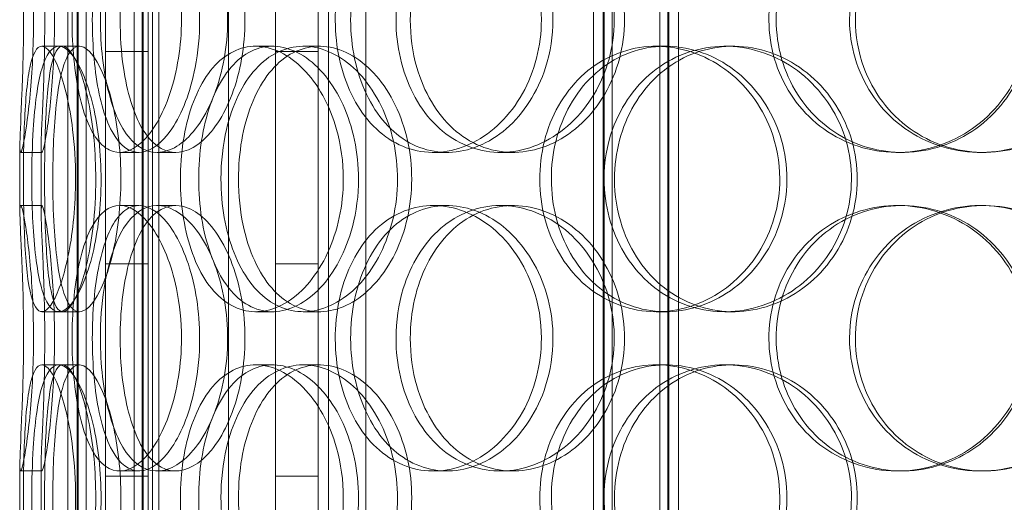
# Model space of a CAD drawing. Units: millimetres. Extents: x 272935 to 293216, y 147739 to 161995.
# Drawn here: x 280897 to 281082, y 157514 to 157605 of the extents above; entities that cross this region are included whole.
import ezdxf

# ---------------------------------------------------------------- set-up
doc = ezdxf.new("R2010")
doc.units = ezdxf.units.MM
doc.linetypes.add('DASHED', pattern=[0])
doc.layers.add('Skrytá (ISO)', color=1, linetype='DASHED', lineweight=18)

msp = doc.modelspace()

# ---------------------------------------------------------------- linework, layer by layer
at = {"layer": 'Skrytá (ISO)', "ltscale": 13.125173}
for p, q in [((280913.08, 156928.87), (280913.08, 157878.87)), ((280921.08, 156928.87), (280921.08, 157878.87)), ((280923.08, 156928.87), (280923.08, 157878.87)), ((280936.21, 157878.87), (280936.21, 156928.87)), ((280945.08, 156928.87), (280945.08, 157878.87)), ((280953.08, 156928.87), (280953.08, 157878.87)), ((280955.08, 157878.87), (280955.08, 156928.87)), ((280962.08, 157878.87), (280962.08, 156928.87))]:
    msp.add_line(p, q, dxfattribs=at)
at = {"layer": 'Skrytá (ISO)', "ltscale": 13.205557}
for p, q in [((280905.94, 157123.87), (280905.94, 157874.87)), ((280907.74, 157123.87), (280907.74, 157874.87)), ((280920.14, 157123.87), (280920.14, 157874.87)), ((280921.94, 157123.87), (280921.94, 157874.87)), ((281004.94, 157123.87), (281004.94, 157874.87)), ((281006.74, 157123.87), (281006.74, 157874.87)), ((281019.14, 157123.87), (281019.14, 157874.87)), ((281020.94, 157123.87), (281020.94, 157874.87))]:
    msp.add_line(p, q, dxfattribs=at)
at = {"layer": 'Skrytá (ISO)', "ltscale": 13.064885}
for p, q in [((280907.94, 157131.87), (280907.94, 157874.87)), ((280909.44, 157131.87), (280909.44, 157874.87)), ((280918.44, 157131.87), (280918.44, 157874.87)), ((280919.94, 157131.87), (280919.94, 157874.87)), ((281006.94, 157131.87), (281006.94, 157874.87)), ((281008.44, 157131.87), (281008.44, 157874.87)), ((281017.44, 157131.87), (281017.44, 157874.87)), ((281018.94, 157131.87), (281018.94, 157874.87))]:
    msp.add_line(p, q, dxfattribs=at)
at = {"layer": 'Skrytá (ISO)', "ltscale": 0.304504}
for p, q in [((280901.06, 157599.87), (280904.99, 157599.87)), ((280941.33, 157599.87), (280944.5, 157599.87)), ((280950.31, 157599.87), (280953.32, 157599.87)), ((281016.77, 157599.87), (281018.54, 157599.87)), ((281029.67, 157599.87), (281031.2, 157599.87)), ((280901.09, 157579.87), (280897.09, 157579.87)), ((280919.36, 157579.87), (280915.71, 157579.87)), ((280926.29, 157579.87), (280922.77, 157579.87)), ((280977.34, 157579.87), (280974.79, 157579.87)), ((280989.78, 157579.87), (280987.46, 157579.87)), ((281063.07, 157579.87), (281062.15, 157579.87)), ((281078.45, 157579.87), (281077.81, 157579.87)), ((280897.09, 157569.87), (280901.09, 157569.87)), ((280915.71, 157569.87), (280919.36, 157569.87)), ((280922.77, 157569.87), (280926.29, 157569.87)), ((280974.79, 157569.87), (280977.34, 157569.87)), ((280987.46, 157569.87), (280989.78, 157569.87)), ((281062.15, 157569.87), (281063.07, 157569.87)), ((281077.81, 157569.87), (281078.45, 157569.87)), ((280904.99, 157549.87), (280901.06, 157549.87)), ((280944.5, 157549.87), (280941.33, 157549.87)), ((280953.32, 157549.87), (280950.31, 157549.87)), ((281018.54, 157549.87), (281016.77, 157549.87)), ((281031.2, 157549.87), (281029.67, 157549.87)), ((280901.06, 157539.87), (280904.99, 157539.87)), ((280941.33, 157539.87), (280944.5, 157539.87)), ((280950.31, 157539.87), (280953.32, 157539.87)), ((281016.77, 157539.87), (281018.54, 157539.87)), ((281029.67, 157539.87), (281031.2, 157539.87)), ((280901.09, 157519.87), (280897.09, 157519.87)), ((280919.36, 157519.87), (280915.71, 157519.87)), ((280926.29, 157519.87), (280922.77, 157519.87)), ((280977.34, 157519.87), (280974.79, 157519.87)), ((280989.78, 157519.87), (280987.46, 157519.87)), ((281063.07, 157519.87), (281062.15, 157519.87)), ((281078.45, 157519.87), (281077.81, 157519.87))]:
    msp.add_line(p, q, dxfattribs=at)
at = {"layer": 'Skrytá (ISO)', "ltscale": 0.248608}
for p, q in [((280904.99, 157599.87), (280908.14, 157599.87)), ((280908.14, 157549.87), (280904.99, 157549.87)), ((280904.99, 157539.87), (280908.14, 157539.87))]:
    msp.add_line(p, q, dxfattribs=at)
at = {"layer": 'Skrytá (ISO)', "ltscale": 0.609108}
for p, q in [((280913.08, 157598.87), (280921.08, 157598.87)), ((280945.08, 157598.87), (280953.08, 157598.87)), ((280913.08, 157558.87), (280921.08, 157558.87)), ((280945.08, 157558.87), (280953.08, 157558.87)), ((280913.08, 157518.87), (280921.08, 157518.87)), ((280945.08, 157518.87), (280953.08, 157518.87))]:
    msp.add_line(p, q, dxfattribs=at)
at = {"layer": 'Skrytá (ISO)', "ltscale": 0.956834}
for p, q in [((280896.94, 157581.15), (280896.94, 157568.58)), ((280900.94, 157581.15), (280900.94, 157568.58)), ((280896.94, 157521.15), (280896.94, 157508.58)), ((280900.94, 157521.15), (280900.94, 157508.58))]:
    msp.add_line(p, q, dxfattribs=at)
at = {"layer": 'Skrytá (ISO)', "ltscale": 15.126218}
for points in [[(280901.62, 157604.87), (280901.62, 157609.81), (280901.49, 157614.74), (280901.32, 157618.84), (280901.16, 157622.93), (280900.98, 157626.18), (280900.95, 157628.03), (280900.92, 157629.86), (280901.04, 157630.33), (280901.32, 157629.38), (280901.61, 157628.41), (280902.07, 157625.93), (280902.48, 157622.38), (280902.9, 157618.85), (280903.26, 157614.27), (280903.4, 157609.41), (280903.53, 157604.56), (280903.44, 157599.45), (280903.15, 157594.92), (280902.87, 157590.38), (280902.42, 157586.45), (280902, 157583.79), (280901.59, 157581.16), (280901.24, 157579.78), (280901.07, 157579.87), (280900.9, 157579.97), (280900.92, 157581.54), (280901.04, 157584.34), (280901.16, 157587.18), (280901.37, 157591.25), (280901.5, 157595.88), (280901.57, 157598.74), (280901.62, 157601.8), (280901.62, 157604.87)], [(280930.79, 157604.87), (280930.79, 157609.81), (280930.02, 157614.74), (280928.66, 157618.84), (280927.3, 157622.93), (280925.39, 157626.18), (280923.35, 157628.03), (280921.35, 157629.86), (280919.25, 157630.33), (280917.42, 157629.38), (280915.55, 157628.41), (280913.96, 157625.93), (280912.81, 157622.38), (280911.68, 157618.85), (280910.97, 157614.27), (280910.7, 157609.41), (280910.44, 157604.56), (280910.6, 157599.45), (280911.2, 157594.92), (280911.8, 157590.38), (280912.85, 157586.45), (280914.3, 157583.79), (280915.73, 157581.16), (280917.56, 157579.78), (280919.55, 157579.87), (280921.55, 157579.97), (280923.7, 157581.54), (280925.57, 157584.34), (280927.47, 157587.18), (280929.05, 157591.25), (280929.95, 157595.88), (280930.5, 157598.74), (280930.79, 157601.8), (280930.79, 157604.87)], [(280915.82, 157604.87), (280915.82, 157609.81), (280916.36, 157614.74), (280917.42, 157618.84), (280918.48, 157622.93), (280920.07, 157626.18), (280922.04, 157628.03), (280923.99, 157629.86), (280926.31, 157630.33), (280928.65, 157629.38), (280931.05, 157628.41), (280933.45, 157625.93), (280935.34, 157622.38), (280937.22, 157618.85), (280938.58, 157614.27), (280939.09, 157609.41), (280939.6, 157604.56), (280939.26, 157599.45), (280938.16, 157594.92), (280937.05, 157590.38), (280935.18, 157586.45), (280932.99, 157583.79), (280930.82, 157581.16), (280928.36, 157579.78), (280926.07, 157579.87), (280923.77, 157579.97), (280921.64, 157581.54), (280919.99, 157584.34), (280918.31, 157587.18), (280917.1, 157591.25), (280916.43, 157595.88), (280916.02, 157598.74), (280915.82, 157601.8), (280915.82, 157604.87)], [(280997.32, 157604.87), (280997.32, 157609.81), (280996.05, 157614.74), (280993.78, 157618.84), (280991.52, 157622.93), (280988.26, 157626.18), (280984.65, 157628.03), (280981.09, 157629.86), (280977.2, 157630.33), (280973.63, 157629.38), (280969.98, 157628.41), (280966.67, 157625.93), (280964.2, 157622.38), (280961.75, 157618.85), (280960.12, 157614.27), (280959.5, 157609.41), (280958.89, 157604.56), (280959.28, 157599.45), (280960.64, 157594.92), (280962, 157590.38), (280964.33, 157586.45), (280967.35, 157583.79), (280970.33, 157581.16), (280973.96, 157579.78), (280977.7, 157579.87), (280981.46, 157579.97), (280985.29, 157581.54), (280988.53, 157584.34), (280991.81, 157587.18), (280994.45, 157591.25), (280995.93, 157595.88), (280996.84, 157598.74), (280997.32, 157601.8), (280997.32, 157604.87)], [(280970.45, 157604.87), (280970.45, 157609.81), (280971.55, 157614.74), (280973.62, 157618.84), (280975.69, 157622.93), (280978.72, 157626.18), (280982.3, 157628.03), (280985.82, 157629.86), (280989.86, 157630.33), (280993.77, 157629.38), (280997.78, 157628.41), (281001.64, 157625.93), (281004.61, 157622.38), (281007.57, 157618.85), (281009.64, 157614.27), (281010.42, 157609.41), (281011.2, 157604.56), (281010.69, 157599.45), (281009, 157594.92), (281007.29, 157590.38), (281004.4, 157586.45), (281000.88, 157583.79), (280997.4, 157581.16), (280993.33, 157579.78), (280989.39, 157579.87), (280985.43, 157579.97), (280981.61, 157581.54), (280978.52, 157584.34), (280975.39, 157587.18), (280973, 157591.25), (280971.68, 157595.88), (280970.87, 157598.74), (280970.45, 157601.8), (280970.45, 157604.87)], [(281087.47, 157604.87), (281087.47, 157609.81), (281085.99, 157614.74), (281083.27, 157618.84), (281080.56, 157622.93), (281076.64, 157626.18), (281072.18, 157628.03), (281067.8, 157629.86), (281062.93, 157630.33), (281058.36, 157629.38), (281053.68, 157628.41), (281049.34, 157625.93), (281046.05, 157622.38), (281042.79, 157618.85), (281040.57, 157614.27), (281039.73, 157609.41), (281038.9, 157604.56), (281039.44, 157599.45), (281041.27, 157594.92), (281043.11, 157590.38), (281046.25, 157586.45), (281050.21, 157583.79), (281054.12, 157581.16), (281058.82, 157579.78), (281063.53, 157579.87), (281068.27, 157579.97), (281073, 157581.54), (281076.94, 157584.34), (281080.93, 157587.18), (281084.07, 157591.25), (281085.83, 157595.88), (281086.91, 157598.74), (281087.47, 157601.8), (281087.47, 157604.87)], [(281054.26, 157604.87), (281054.26, 157609.81), (281055.69, 157614.74), (281058.34, 157618.84), (281060.99, 157622.93), (281064.84, 157626.18), (281069.28, 157628.03), (281073.65, 157629.86), (281078.57, 157630.33), (281083.25, 157629.38), (281088.05, 157628.41), (281092.56, 157625.93), (281096.01, 157622.38), (281099.44, 157618.85), (281101.8, 157614.27), (281102.69, 157609.41), (281103.58, 157604.56), (281103, 157599.45), (281101.06, 157594.92), (281099.11, 157590.38), (281095.79, 157586.45), (281091.66, 157583.79), (281087.59, 157581.16), (281082.76, 157579.78), (281077.98, 157579.87), (281073.18, 157579.97), (281068.45, 157581.54), (281064.56, 157584.34), (281060.62, 157587.18), (281057.56, 157591.25), (281055.85, 157595.88), (281054.8, 157598.74), (281054.26, 157601.8), (281054.26, 157604.87)], [(280911.23, 157574.87), (280911.23, 157579.81), (280910.76, 157584.74), (280909.97, 157588.84), (280909.18, 157592.93), (280908.08, 157596.18), (280907, 157598.03), (280905.94, 157599.86), (280904.91, 157600.33), (280904.09, 157599.38), (280903.26, 157598.41), (280902.66, 157595.93), (280902.27, 157592.38), (280901.88, 157588.85), (280901.7, 157584.27), (280901.63, 157579.41), (280901.55, 157574.56), (280901.59, 157569.45), (280901.76, 157564.92), (280901.94, 157560.38), (280902.25, 157556.45), (280902.8, 157553.79), (280903.35, 157551.16), (280904.12, 157549.78), (280905.08, 157549.87), (280906.04, 157549.97), (280907.17, 157551.54), (280908.21, 157554.34), (280909.26, 157557.18), (280910.2, 157561.25), (280910.73, 157565.88), (280911.06, 157568.74), (280911.23, 157571.8), (280911.23, 157574.87)], [(280903.14, 157574.87), (280903.14, 157579.81), (280903.34, 157584.74), (280903.79, 157588.84), (280904.24, 157592.93), (280904.95, 157596.18), (280905.93, 157598.03), (280906.89, 157599.86), (280908.12, 157600.33), (280909.45, 157599.38), (280910.81, 157598.41), (280912.26, 157595.93), (280913.43, 157592.38), (280914.6, 157588.85), (280915.47, 157584.27), (280915.8, 157579.41), (280916.13, 157574.56), (280915.91, 157569.45), (280915.2, 157564.92), (280914.5, 157560.38), (280913.32, 157556.45), (280912, 157553.79), (280910.69, 157551.16), (280909.26, 157549.78), (280908.02, 157549.87), (280906.77, 157549.97), (280905.71, 157551.54), (280904.94, 157554.34), (280904.15, 157557.18), (280903.65, 157561.25), (280903.38, 157565.88), (280903.22, 157568.74), (280903.14, 157571.8), (280903.14, 157574.87)], [(280960.71, 157574.87), (280960.71, 157579.81), (280959.66, 157584.74), (280957.79, 157588.84), (280955.92, 157592.93), (280953.25, 157596.18), (280950.34, 157598.03), (280947.47, 157599.86), (280944.38, 157600.33), (280941.59, 157599.38), (280938.73, 157598.41), (280936.21, 157595.93), (280934.34, 157592.38), (280932.48, 157588.85), (280931.27, 157584.27), (280930.82, 157579.41), (280930.36, 157574.56), (280930.65, 157569.45), (280931.66, 157564.92), (280932.67, 157560.38), (280934.43, 157556.45), (280936.73, 157553.79), (280939.01, 157551.16), (280941.83, 157549.78), (280944.79, 157549.87), (280947.76, 157549.97), (280950.85, 157551.54), (280953.49, 157554.34), (280956.15, 157557.18), (280958.34, 157561.25), (280959.56, 157565.88), (280960.31, 157568.74), (280960.71, 157571.8), (280960.71, 157574.87)], [(280938.1, 157574.87), (280938.1, 157579.81), (280938.94, 157584.74), (280940.53, 157588.84), (280942.13, 157592.93), (280944.49, 157596.18), (280947.33, 157598.03), (280950.12, 157599.86), (280953.37, 157600.33), (280956.56, 157599.38), (280959.84, 157598.41), (280963.04, 157595.93), (280965.53, 157592.38), (280968, 157588.85), (280969.75, 157584.27), (280970.42, 157579.41), (280971.07, 157574.56), (280970.64, 157569.45), (280969.21, 157564.92), (280967.77, 157560.38), (280965.34, 157556.45), (280962.41, 157553.79), (280959.53, 157551.16), (280956.19, 157549.78), (280953, 157549.87), (280949.81, 157549.97), (280946.77, 157551.54), (280944.35, 157554.34), (280941.89, 157557.18), (280940.06, 157561.25), (280939.04, 157565.88), (280938.42, 157568.74), (280938.1, 157571.8), (280938.1, 157574.87)], [(281041.37, 157574.87), (281041.37, 157579.81), (281039.96, 157584.74), (281037.39, 157588.84), (281034.83, 157592.93), (281031.14, 157596.18), (281026.99, 157598.03), (281022.91, 157599.86), (281018.4, 157600.33), (281014.21, 157599.38), (281009.92, 157598.41), (281005.99, 157595.93), (281003.03, 157592.38), (281000.08, 157588.85), (280998.1, 157584.27), (280997.35, 157579.41), (280996.61, 157574.56), (280997.09, 157569.45), (280998.73, 157564.92), (281000.38, 157560.38), (281003.2, 157556.45), (281006.79, 157553.79), (281010.33, 157551.16), (281014.62, 157549.78), (281018.97, 157549.87), (281023.34, 157549.97), (281027.75, 157551.54), (281031.44, 157554.34), (281035.17, 157557.18), (281038.15, 157561.25), (281039.81, 157565.88), (281040.84, 157568.74), (281041.37, 157571.8), (281041.37, 157574.87)], [(281008.9, 157574.87), (281008.9, 157579.81), (281010.2, 157584.74), (281012.62, 157588.84), (281015.03, 157592.93), (281018.56, 157596.18), (281022.67, 157598.03), (281026.71, 157599.86), (281031.31, 157600.33), (281035.71, 157599.38), (281040.22, 157598.41), (281044.51, 157595.93), (281047.81, 157592.38), (281051.08, 157588.85), (281053.36, 157584.27), (281054.21, 157579.41), (281055.07, 157574.56), (281054.51, 157569.45), (281052.64, 157564.92), (281050.77, 157560.38), (281047.58, 157556.45), (281043.66, 157553.79), (281039.8, 157551.16), (281035.23, 157549.78), (281030.76, 157549.87), (281026.27, 157549.97), (281021.89, 157551.54), (281018.31, 157554.34), (281014.69, 157557.18), (281011.9, 157561.25), (281010.35, 157565.88), (281009.39, 157568.74), (281008.9, 157571.8), (281008.9, 157574.87)], [(280901.62, 157544.87), (280901.62, 157549.81), (280901.49, 157554.74), (280901.32, 157558.84), (280901.16, 157562.93), (280900.98, 157566.18), (280900.95, 157568.03), (280900.92, 157569.86), (280901.04, 157570.33), (280901.32, 157569.38), (280901.61, 157568.41), (280902.07, 157565.93), (280902.48, 157562.38), (280902.9, 157558.85), (280903.26, 157554.27), (280903.4, 157549.41), (280903.53, 157544.56), (280903.44, 157539.45), (280903.15, 157534.92), (280902.87, 157530.38), (280902.42, 157526.45), (280902, 157523.79), (280901.59, 157521.16), (280901.24, 157519.78), (280901.07, 157519.87), (280900.9, 157519.97), (280900.92, 157521.54), (280901.04, 157524.34), (280901.16, 157527.18), (280901.37, 157531.25), (280901.5, 157535.88), (280901.57, 157538.74), (280901.62, 157541.8), (280901.62, 157544.87)], [(280930.79, 157544.87), (280930.79, 157549.81), (280930.02, 157554.74), (280928.66, 157558.84), (280927.3, 157562.93), (280925.39, 157566.18), (280923.35, 157568.03), (280921.35, 157569.86), (280919.25, 157570.33), (280917.42, 157569.38), (280915.55, 157568.41), (280913.96, 157565.93), (280912.81, 157562.38), (280911.68, 157558.85), (280910.97, 157554.27), (280910.7, 157549.41), (280910.44, 157544.56), (280910.6, 157539.45), (280911.2, 157534.92), (280911.8, 157530.38), (280912.85, 157526.45), (280914.3, 157523.79), (280915.73, 157521.16), (280917.56, 157519.78), (280919.55, 157519.87), (280921.55, 157519.97), (280923.7, 157521.54), (280925.57, 157524.34), (280927.47, 157527.18), (280929.05, 157531.25), (280929.95, 157535.88), (280930.5, 157538.74), (280930.79, 157541.8), (280930.79, 157544.87)], [(280915.82, 157544.87), (280915.82, 157549.81), (280916.36, 157554.74), (280917.42, 157558.84), (280918.48, 157562.93), (280920.07, 157566.18), (280922.04, 157568.03), (280923.99, 157569.86), (280926.31, 157570.33), (280928.65, 157569.38), (280931.05, 157568.41), (280933.45, 157565.93), (280935.34, 157562.38), (280937.22, 157558.85), (280938.58, 157554.27), (280939.09, 157549.41), (280939.6, 157544.56), (280939.26, 157539.45), (280938.16, 157534.92), (280937.05, 157530.38), (280935.18, 157526.45), (280932.99, 157523.79), (280930.82, 157521.16), (280928.36, 157519.78), (280926.07, 157519.87), (280923.77, 157519.97), (280921.64, 157521.54), (280919.99, 157524.34), (280918.31, 157527.18), (280917.1, 157531.25), (280916.43, 157535.88), (280916.02, 157538.74), (280915.82, 157541.8), (280915.82, 157544.87)], [(280997.32, 157544.87), (280997.32, 157549.81), (280996.05, 157554.74), (280993.78, 157558.84), (280991.52, 157562.93), (280988.26, 157566.18), (280984.65, 157568.03), (280981.09, 157569.86), (280977.2, 157570.33), (280973.63, 157569.38), (280969.98, 157568.41), (280966.67, 157565.93), (280964.2, 157562.38), (280961.75, 157558.85), (280960.12, 157554.27), (280959.5, 157549.41), (280958.89, 157544.56), (280959.28, 157539.45), (280960.64, 157534.92), (280962, 157530.38), (280964.33, 157526.45), (280967.35, 157523.79), (280970.33, 157521.16), (280973.96, 157519.78), (280977.7, 157519.87), (280981.46, 157519.97), (280985.29, 157521.54), (280988.53, 157524.34), (280991.81, 157527.18), (280994.45, 157531.25), (280995.93, 157535.88), (280996.84, 157538.74), (280997.32, 157541.8), (280997.32, 157544.87)], [(280970.45, 157544.87), (280970.45, 157549.81), (280971.55, 157554.74), (280973.62, 157558.84), (280975.69, 157562.93), (280978.72, 157566.18), (280982.3, 157568.03), (280985.82, 157569.86), (280989.86, 157570.33), (280993.77, 157569.38), (280997.78, 157568.41), (281001.64, 157565.93), (281004.61, 157562.38), (281007.57, 157558.85), (281009.64, 157554.27), (281010.42, 157549.41), (281011.2, 157544.56), (281010.69, 157539.45), (281009, 157534.92), (281007.29, 157530.38), (281004.4, 157526.45), (281000.88, 157523.79), (280997.4, 157521.16), (280993.33, 157519.78), (280989.39, 157519.87), (280985.43, 157519.97), (280981.61, 157521.54), (280978.52, 157524.34), (280975.39, 157527.18), (280973, 157531.25), (280971.68, 157535.88), (280970.87, 157538.74), (280970.45, 157541.8), (280970.45, 157544.87)], [(281087.47, 157544.87), (281087.47, 157549.81), (281085.99, 157554.74), (281083.27, 157558.84), (281080.56, 157562.93), (281076.64, 157566.18), (281072.18, 157568.03), (281067.8, 157569.86), (281062.93, 157570.33), (281058.36, 157569.38), (281053.68, 157568.41), (281049.34, 157565.93), (281046.05, 157562.38), (281042.79, 157558.85), (281040.57, 157554.27), (281039.73, 157549.41), (281038.9, 157544.56), (281039.44, 157539.45), (281041.27, 157534.92), (281043.11, 157530.38), (281046.25, 157526.45), (281050.21, 157523.79), (281054.12, 157521.16), (281058.82, 157519.78), (281063.53, 157519.87), (281068.27, 157519.97), (281073, 157521.54), (281076.94, 157524.34), (281080.93, 157527.18), (281084.07, 157531.25), (281085.83, 157535.88), (281086.91, 157538.74), (281087.47, 157541.8), (281087.47, 157544.87)], [(281054.26, 157544.87), (281054.26, 157549.81), (281055.69, 157554.74), (281058.34, 157558.84), (281060.99, 157562.93), (281064.84, 157566.18), (281069.28, 157568.03), (281073.65, 157569.86), (281078.57, 157570.33), (281083.25, 157569.38), (281088.05, 157568.41), (281092.56, 157565.93), (281096.01, 157562.38), (281099.44, 157558.85), (281101.8, 157554.27), (281102.69, 157549.41), (281103.58, 157544.56), (281103, 157539.45), (281101.06, 157534.92), (281099.11, 157530.38), (281095.79, 157526.45), (281091.66, 157523.79), (281087.59, 157521.16), (281082.76, 157519.78), (281077.98, 157519.87), (281073.18, 157519.97), (281068.45, 157521.54), (281064.56, 157524.34), (281060.62, 157527.18), (281057.56, 157531.25), (281055.85, 157535.88), (281054.8, 157538.74), (281054.26, 157541.8), (281054.26, 157544.87)], [(280911.23, 157514.87), (280911.23, 157519.81), (280910.76, 157524.74), (280909.97, 157528.84), (280909.18, 157532.93), (280908.08, 157536.18), (280907, 157538.03), (280905.94, 157539.86), (280904.91, 157540.33), (280904.09, 157539.38), (280903.26, 157538.41), (280902.66, 157535.93), (280902.27, 157532.38), (280901.88, 157528.85), (280901.7, 157524.27), (280901.63, 157519.41), (280901.55, 157514.56), (280901.59, 157509.45), (280901.76, 157504.92), (280901.94, 157500.38), (280902.25, 157496.45), (280902.8, 157493.79), (280903.35, 157491.16), (280904.12, 157489.78), (280905.08, 157489.87), (280906.04, 157489.97), (280907.17, 157491.54), (280908.21, 157494.34), (280909.26, 157497.18), (280910.2, 157501.25), (280910.73, 157505.88), (280911.06, 157508.74), (280911.23, 157511.8), (280911.23, 157514.87)], [(280903.14, 157514.87), (280903.14, 157519.81), (280903.34, 157524.74), (280903.79, 157528.84), (280904.24, 157532.93), (280904.95, 157536.18), (280905.93, 157538.03), (280906.89, 157539.86), (280908.12, 157540.33), (280909.45, 157539.38), (280910.81, 157538.41), (280912.26, 157535.93), (280913.43, 157532.38), (280914.6, 157528.85), (280915.47, 157524.27), (280915.8, 157519.41), (280916.13, 157514.56), (280915.91, 157509.45), (280915.2, 157504.92), (280914.5, 157500.38), (280913.32, 157496.45), (280912, 157493.79), (280910.69, 157491.16), (280909.26, 157489.78), (280908.02, 157489.87), (280906.77, 157489.97), (280905.71, 157491.54), (280904.94, 157494.34), (280904.15, 157497.18), (280903.65, 157501.25), (280903.38, 157505.88), (280903.22, 157508.74), (280903.14, 157511.8), (280903.14, 157514.87)], [(280960.71, 157514.87), (280960.71, 157519.81), (280959.66, 157524.74), (280957.79, 157528.84), (280955.92, 157532.93), (280953.25, 157536.18), (280950.34, 157538.03), (280947.47, 157539.86), (280944.38, 157540.33), (280941.59, 157539.38), (280938.73, 157538.41), (280936.21, 157535.93), (280934.34, 157532.38), (280932.48, 157528.85), (280931.27, 157524.27), (280930.82, 157519.41), (280930.36, 157514.56), (280930.65, 157509.45), (280931.66, 157504.92), (280932.67, 157500.38), (280934.43, 157496.45), (280936.73, 157493.79), (280939.01, 157491.16), (280941.83, 157489.78), (280944.79, 157489.87), (280947.76, 157489.97), (280950.85, 157491.54), (280953.49, 157494.34), (280956.15, 157497.18), (280958.34, 157501.25), (280959.56, 157505.88), (280960.31, 157508.74), (280960.71, 157511.8), (280960.71, 157514.87)], [(280938.1, 157514.87), (280938.1, 157519.81), (280938.94, 157524.74), (280940.53, 157528.84), (280942.13, 157532.93), (280944.49, 157536.18), (280947.33, 157538.03), (280950.12, 157539.86), (280953.37, 157540.33), (280956.56, 157539.38), (280959.84, 157538.41), (280963.04, 157535.93), (280965.53, 157532.38), (280968, 157528.85), (280969.75, 157524.27), (280970.42, 157519.41), (280971.07, 157514.56), (280970.64, 157509.45), (280969.21, 157504.92), (280967.77, 157500.38), (280965.34, 157496.45), (280962.41, 157493.79), (280959.53, 157491.16), (280956.19, 157489.78), (280953, 157489.87), (280949.81, 157489.97), (280946.77, 157491.54), (280944.35, 157494.34), (280941.89, 157497.18), (280940.06, 157501.25), (280939.04, 157505.88), (280938.42, 157508.74), (280938.1, 157511.8), (280938.1, 157514.87)], [(281041.37, 157514.87), (281041.37, 157519.81), (281039.96, 157524.74), (281037.39, 157528.84), (281034.83, 157532.93), (281031.14, 157536.18), (281026.99, 157538.03), (281022.91, 157539.86), (281018.4, 157540.33), (281014.21, 157539.38), (281009.92, 157538.41), (281005.99, 157535.93), (281003.03, 157532.38), (281000.08, 157528.85), (280998.1, 157524.27), (280997.35, 157519.41), (280996.61, 157514.56), (280997.09, 157509.45), (280998.73, 157504.92), (281000.38, 157500.38), (281003.2, 157496.45), (281006.79, 157493.79), (281010.33, 157491.16), (281014.62, 157489.78), (281018.97, 157489.87), (281023.34, 157489.97), (281027.75, 157491.54), (281031.44, 157494.34), (281035.17, 157497.18), (281038.15, 157501.25), (281039.81, 157505.88), (281040.84, 157508.74), (281041.37, 157511.8), (281041.37, 157514.87)], [(281008.9, 157514.87), (281008.9, 157519.81), (281010.2, 157524.74), (281012.62, 157528.84), (281015.03, 157532.93), (281018.56, 157536.18), (281022.67, 157538.03), (281026.71, 157539.86), (281031.31, 157540.33), (281035.71, 157539.38), (281040.22, 157538.41), (281044.51, 157535.93), (281047.81, 157532.38), (281051.08, 157528.85), (281053.36, 157524.27), (281054.21, 157519.41), (281055.07, 157514.56), (281054.51, 157509.45), (281052.64, 157504.92), (281050.77, 157500.38), (281047.58, 157496.45), (281043.66, 157493.79), (281039.8, 157491.16), (281035.23, 157489.78), (281030.76, 157489.87), (281026.27, 157489.97), (281021.89, 157491.54), (281018.31, 157494.34), (281014.69, 157497.18), (281011.9, 157501.25), (281010.35, 157505.88), (281009.39, 157508.74), (281008.9, 157511.8), (281008.9, 157514.87)]]:
    msp.add_open_spline(points, degree=3, knots=[-3.141593, -3.141593, -3.141593, -3.141593, -2.548433, -2.548433, -2.548433, -1.956221, -1.956221, -1.956221, -1.373589, -1.373589, -1.373589, -0.776151, -0.776151, -0.776151, -0.182674, -0.182674, -0.182674, 0.409049, 0.409049, 0.409049, 1.003366, 1.003366, 1.003366, 1.589956, 1.589956, 1.589956, 2.178429, 2.178429, 2.178429, 2.77388, 2.77388, 2.77388, 3.141593, 3.141593, 3.141593, 3.141593], dxfattribs=at)
at = {"layer": 'Skrytá (ISO)', "ltscale": 15.269066}
for points in [[(280897.63, 157604.87), (280897.63, 157599.94), (280897.5, 157595.03), (280897.33, 157590.94), (280897.17, 157586.85), (280896.98, 157583.6), (280896.95, 157581.73), (280896.91, 157579.89), (280897.04, 157579.4), (280897.32, 157580.33), (280897.62, 157581.29), (280898.08, 157583.73), (280898.5, 157587.26), (280898.92, 157590.76), (280899.29, 157595.3), (280899.44, 157600.13), (280899.58, 157604.95), (280899.49, 157610.05), (280899.21, 157614.57), (280898.93, 157619.12), (280898.47, 157623.08), (280898.05, 157625.79), (280897.63, 157628.46), (280897.26, 157629.9), (280897.08, 157629.87), (280896.9, 157629.83), (280896.91, 157628.32), (280897.03, 157625.58), (280897.15, 157622.81), (280897.36, 157618.8), (280897.5, 157614.21), (280897.58, 157611.25), (280897.63, 157608.06), (280897.63, 157604.87)], [(280927.36, 157604.87), (280927.36, 157599.94), (280926.57, 157595.03), (280925.2, 157590.94), (280923.83, 157586.85), (280921.88, 157583.6), (280919.81, 157581.73), (280917.78, 157579.89), (280915.64, 157579.4), (280913.77, 157580.33), (280911.86, 157581.29), (280910.24, 157583.73), (280909.07, 157587.26), (280907.91, 157590.76), (280907.18, 157595.3), (280906.9, 157600.13), (280906.62, 157604.95), (280906.77, 157610.05), (280907.36, 157614.57), (280907.96, 157619.12), (280909.01, 157623.08), (280910.47, 157625.79), (280911.91, 157628.46), (280913.76, 157629.9), (280915.78, 157629.87), (280917.8, 157629.83), (280919.99, 157628.32), (280921.91, 157625.58), (280923.85, 157622.81), (280925.48, 157618.8), (280926.43, 157614.21), (280927.04, 157611.25), (280927.36, 157608.06), (280927.36, 157604.87)], [(280912.1, 157604.87), (280912.1, 157599.94), (280912.64, 157595.03), (280913.72, 157590.94), (280914.79, 157586.85), (280916.4, 157583.6), (280918.41, 157581.73), (280920.39, 157579.89), (280922.75, 157579.4), (280925.13, 157580.33), (280927.56, 157581.29), (280930.01, 157583.73), (280931.94, 157587.26), (280933.86, 157590.76), (280935.25, 157595.3), (280935.79, 157600.13), (280936.33, 157604.95), (280936.02, 157610.05), (280934.92, 157614.57), (280933.82, 157619.12), (280931.95, 157623.08), (280929.73, 157625.79), (280927.54, 157628.46), (280925.03, 157629.9), (280922.69, 157629.87), (280920.34, 157629.83), (280918.17, 157628.32), (280916.46, 157625.58), (280914.74, 157622.81), (280913.48, 157618.8), (280912.78, 157614.21), (280912.33, 157611.25), (280912.1, 157608.06), (280912.1, 157604.87)], [(280995.14, 157604.87), (280995.14, 157599.94), (280993.87, 157595.03), (280991.57, 157590.94), (280989.27, 157586.85), (280985.97, 157583.6), (280982.3, 157581.73), (280978.68, 157579.89), (280974.72, 157579.4), (280971.08, 157580.33), (280967.36, 157581.29), (280963.99, 157583.73), (280961.47, 157587.26), (280958.96, 157590.76), (280957.29, 157595.3), (280956.64, 157600.13), (280955.99, 157604.95), (280956.35, 157610.05), (280957.69, 157614.57), (280959.04, 157619.12), (280961.39, 157623.08), (280964.43, 157625.79), (280967.43, 157628.46), (280971.11, 157629.9), (280974.92, 157629.87), (280978.73, 157629.83), (280982.65, 157628.32), (280985.97, 157625.58), (280989.33, 157622.81), (280992.05, 157618.8), (280993.61, 157614.21), (280994.62, 157611.25), (280995.14, 157608.06), (280995.14, 157604.87)], [(280967.77, 157604.87), (280967.77, 157599.94), (280968.88, 157595.03), (280970.97, 157590.94), (280973.07, 157586.85), (280976.14, 157583.6), (280979.78, 157581.73), (280983.35, 157579.89), (280987.46, 157579.4), (280991.45, 157580.33), (280995.53, 157581.29), (280999.45, 157583.73), (281002.5, 157587.26), (281005.51, 157590.76), (281007.64, 157595.3), (281008.47, 157600.13), (281009.29, 157604.95), (281008.82, 157610.05), (281007.13, 157614.57), (281005.44, 157619.12), (281002.54, 157623.08), (280998.99, 157625.79), (280995.47, 157628.46), (280991.34, 157629.9), (280987.32, 157629.87), (280983.29, 157629.83), (280979.38, 157628.32), (280976.2, 157625.58), (280972.99, 157622.81), (280970.52, 157618.8), (280969.13, 157614.21), (280968.23, 157611.25), (280967.77, 157608.06), (280967.77, 157604.87)], [(281087.01, 157604.87), (281087.01, 157599.94), (281085.51, 157595.03), (281082.76, 157590.94), (281080.01, 157586.85), (281076.03, 157583.6), (281071.51, 157581.73), (281067.05, 157579.89), (281062.09, 157579.4), (281057.44, 157580.33), (281052.67, 157581.29), (281048.25, 157583.73), (281044.89, 157587.26), (281041.56, 157590.76), (281039.28, 157595.3), (281038.4, 157600.13), (281037.52, 157604.95), (281038.02, 157610.05), (281039.83, 157614.57), (281041.66, 157619.12), (281044.81, 157623.08), (281048.8, 157625.79), (281052.75, 157628.46), (281057.51, 157629.9), (281062.31, 157629.87), (281067.13, 157629.83), (281071.97, 157628.32), (281076.01, 157625.58), (281080.09, 157622.81), (281083.34, 157618.8), (281085.19, 157614.21), (281086.39, 157611.25), (281087.01, 157608.06), (281087.01, 157604.87)], [(281053.16, 157604.87), (281053.16, 157599.94), (281054.61, 157595.03), (281057.29, 157590.94), (281059.97, 157586.85), (281063.88, 157583.6), (281068.39, 157581.73), (281072.84, 157579.89), (281077.85, 157579.4), (281082.61, 157580.33), (281087.49, 157581.29), (281092.09, 157583.73), (281095.62, 157587.26), (281099.11, 157590.76), (281101.54, 157595.3), (281102.48, 157600.13), (281103.42, 157604.95), (281102.88, 157610.05), (281100.96, 157614.57), (281099.02, 157619.12), (281095.69, 157623.08), (281091.53, 157625.79), (281087.42, 157628.46), (281082.52, 157629.9), (281077.64, 157629.87), (281072.76, 157629.83), (281067.92, 157628.32), (281063.93, 157625.58), (281059.89, 157622.81), (281056.72, 157618.8), (281054.92, 157614.21), (281053.76, 157611.25), (281053.16, 157608.06), (281053.16, 157604.87)], [(280907.43, 157574.87), (280907.43, 157569.94), (280906.95, 157565.03), (280906.15, 157560.94), (280905.34, 157556.85), (280904.24, 157553.6), (280903.14, 157551.73), (280902.06, 157549.89), (280901, 157549.4), (280900.17, 157550.33), (280899.32, 157551.29), (280898.7, 157553.73), (280898.31, 157557.26), (280897.91, 157560.76), (280897.72, 157565.3), (280897.64, 157570.13), (280897.57, 157574.95), (280897.6, 157580.05), (280897.77, 157584.57), (280897.94, 157589.12), (280898.26, 157593.08), (280898.81, 157595.79), (280899.35, 157598.46), (280900.13, 157599.9), (280901.1, 157599.87), (280902.06, 157599.83), (280903.21, 157598.32), (280904.27, 157595.58), (280905.35, 157592.81), (280906.31, 157588.8), (280906.87, 157584.21), (280907.23, 157581.25), (280907.43, 157578.06), (280907.43, 157574.87)], [(280899.18, 157574.87), (280899.18, 157569.94), (280899.39, 157565.03), (280899.84, 157560.94), (280900.29, 157556.85), (280901.01, 157553.6), (280902, 157551.73), (280902.98, 157549.89), (280904.24, 157549.4), (280905.59, 157550.33), (280906.97, 157551.29), (280908.44, 157553.73), (280909.64, 157557.26), (280910.82, 157560.76), (280911.72, 157565.3), (280912.07, 157570.13), (280912.41, 157574.95), (280912.21, 157580.05), (280911.51, 157584.57), (280910.81, 157589.12), (280909.63, 157593.08), (280908.29, 157595.79), (280906.96, 157598.46), (280905.51, 157599.9), (280904.23, 157599.87), (280902.95, 157599.83), (280901.86, 157598.32), (280901.06, 157595.58), (280900.26, 157592.81), (280899.74, 157588.8), (280899.45, 157584.21), (280899.27, 157581.25), (280899.18, 157578.06), (280899.18, 157574.87)], [(280957.84, 157574.87), (280957.84, 157569.94), (280956.78, 157565.03), (280954.89, 157560.94), (280952.99, 157556.85), (280950.29, 157553.6), (280947.32, 157551.73), (280944.41, 157549.89), (280941.26, 157549.4), (280938.42, 157550.33), (280935.51, 157551.29), (280932.93, 157553.73), (280931.02, 157557.26), (280929.13, 157560.76), (280927.89, 157565.3), (280927.4, 157570.13), (280926.92, 157574.95), (280927.19, 157580.05), (280928.19, 157584.57), (280929.19, 157589.12), (280930.95, 157593.08), (280933.27, 157595.79), (280935.57, 157598.46), (280938.43, 157599.9), (280941.43, 157599.87), (280944.45, 157599.83), (280947.6, 157598.32), (280950.3, 157595.58), (280953.03, 157592.81), (280955.28, 157588.8), (280956.57, 157584.21), (280957.41, 157581.25), (280957.84, 157578.06), (280957.84, 157574.87)], [(280934.8, 157574.87), (280934.8, 157569.94), (280935.65, 157565.03), (280937.26, 157560.94), (280938.88, 157556.85), (280941.28, 157553.6), (280944.16, 157551.73), (280946.99, 157549.89), (280950.3, 157549.4), (280953.55, 157550.33), (280956.88, 157551.29), (280960.14, 157553.73), (280962.68, 157557.26), (280965.21, 157560.76), (280967.01, 157565.3), (280967.71, 157570.13), (280968.4, 157574.95), (280968, 157580.05), (280966.58, 157584.57), (280965.15, 157589.12), (280962.71, 157593.08), (280959.76, 157595.79), (280956.84, 157598.46), (280953.45, 157599.9), (280950.2, 157599.87), (280946.94, 157599.83), (280943.83, 157598.32), (280941.34, 157595.58), (280938.82, 157592.81), (280936.92, 157588.8), (280935.85, 157584.21), (280935.16, 157581.25), (280934.8, 157578.06), (280934.8, 157574.87)], [(281040.03, 157574.87), (281040.03, 157569.94), (281038.6, 157565.03), (281036.01, 157560.94), (281033.42, 157556.85), (281029.67, 157553.6), (281025.45, 157551.73), (281021.3, 157549.89), (281016.71, 157549.4), (281012.45, 157550.33), (281008.08, 157551.29), (281004.07, 157553.73), (281001.04, 157557.26), (280998.04, 157560.76), (280996, 157565.3), (280995.21, 157570.13), (280994.42, 157574.95), (280994.87, 157580.05), (280996.49, 157584.57), (280998.13, 157589.12), (281000.96, 157593.08), (281004.58, 157595.79), (281008.15, 157598.46), (281012.5, 157599.9), (281016.93, 157599.87), (281021.37, 157599.83), (281025.87, 157598.32), (281029.66, 157595.58), (281033.48, 157592.81), (281036.56, 157588.8), (281038.31, 157584.21), (281039.44, 157581.25), (281040.03, 157578.06), (281040.03, 157574.87)], [(281006.95, 157574.87), (281006.95, 157569.94), (281008.26, 157565.03), (281010.71, 157560.94), (281013.15, 157556.85), (281016.73, 157553.6), (281020.9, 157551.73), (281025.01, 157549.89), (281029.69, 157549.4), (281034.17, 157550.33), (281038.77, 157551.29), (281043.14, 157553.73), (281046.5, 157557.26), (281049.84, 157560.76), (281052.18, 157565.3), (281053.08, 157570.13), (281053.99, 157574.95), (281053.47, 157580.05), (281051.62, 157584.57), (281049.76, 157589.12), (281046.56, 157593.08), (281042.61, 157595.79), (281038.7, 157598.46), (281034.07, 157599.9), (281029.51, 157599.87), (281024.94, 157599.83), (281020.46, 157598.32), (281016.78, 157595.58), (281013.07, 157592.81), (281010.19, 157588.8), (281008.55, 157584.21), (281007.49, 157581.25), (281006.95, 157578.06), (281006.95, 157574.87)], [(280897.63, 157544.87), (280897.63, 157539.94), (280897.5, 157535.03), (280897.33, 157530.94), (280897.17, 157526.85), (280896.98, 157523.6), (280896.95, 157521.73), (280896.91, 157519.89), (280897.04, 157519.4), (280897.32, 157520.33), (280897.62, 157521.29), (280898.08, 157523.73), (280898.5, 157527.26), (280898.92, 157530.76), (280899.29, 157535.3), (280899.44, 157540.13), (280899.58, 157544.95), (280899.49, 157550.05), (280899.21, 157554.57), (280898.93, 157559.12), (280898.47, 157563.08), (280898.05, 157565.79), (280897.63, 157568.46), (280897.26, 157569.9), (280897.08, 157569.87), (280896.9, 157569.83), (280896.91, 157568.32), (280897.03, 157565.58), (280897.15, 157562.81), (280897.36, 157558.8), (280897.5, 157554.21), (280897.58, 157551.25), (280897.63, 157548.06), (280897.63, 157544.87)], [(280927.36, 157544.87), (280927.36, 157539.94), (280926.57, 157535.03), (280925.2, 157530.94), (280923.83, 157526.85), (280921.88, 157523.6), (280919.81, 157521.73), (280917.78, 157519.89), (280915.64, 157519.4), (280913.77, 157520.33), (280911.86, 157521.29), (280910.24, 157523.73), (280909.07, 157527.26), (280907.91, 157530.76), (280907.18, 157535.3), (280906.9, 157540.13), (280906.62, 157544.95), (280906.77, 157550.05), (280907.36, 157554.57), (280907.96, 157559.12), (280909.01, 157563.08), (280910.47, 157565.79), (280911.91, 157568.46), (280913.76, 157569.9), (280915.78, 157569.87), (280917.8, 157569.83), (280919.99, 157568.32), (280921.91, 157565.58), (280923.85, 157562.81), (280925.48, 157558.8), (280926.43, 157554.21), (280927.04, 157551.25), (280927.36, 157548.06), (280927.36, 157544.87)], [(280912.1, 157544.87), (280912.1, 157539.94), (280912.64, 157535.03), (280913.72, 157530.94), (280914.79, 157526.85), (280916.4, 157523.6), (280918.41, 157521.73), (280920.39, 157519.89), (280922.75, 157519.4), (280925.13, 157520.33), (280927.56, 157521.29), (280930.01, 157523.73), (280931.94, 157527.26), (280933.86, 157530.76), (280935.25, 157535.3), (280935.79, 157540.13), (280936.33, 157544.95), (280936.02, 157550.05), (280934.92, 157554.57), (280933.82, 157559.12), (280931.95, 157563.08), (280929.73, 157565.79), (280927.54, 157568.46), (280925.03, 157569.9), (280922.69, 157569.87), (280920.34, 157569.83), (280918.17, 157568.32), (280916.46, 157565.58), (280914.74, 157562.81), (280913.48, 157558.8), (280912.78, 157554.21), (280912.33, 157551.25), (280912.1, 157548.06), (280912.1, 157544.87)], [(280995.14, 157544.87), (280995.14, 157539.94), (280993.87, 157535.03), (280991.57, 157530.94), (280989.27, 157526.85), (280985.97, 157523.6), (280982.3, 157521.73), (280978.68, 157519.89), (280974.72, 157519.4), (280971.08, 157520.33), (280967.36, 157521.29), (280963.99, 157523.73), (280961.47, 157527.26), (280958.96, 157530.76), (280957.29, 157535.3), (280956.64, 157540.13), (280955.99, 157544.95), (280956.35, 157550.05), (280957.69, 157554.57), (280959.04, 157559.12), (280961.39, 157563.08), (280964.43, 157565.79), (280967.43, 157568.46), (280971.11, 157569.9), (280974.92, 157569.87), (280978.73, 157569.83), (280982.65, 157568.32), (280985.97, 157565.58), (280989.33, 157562.81), (280992.05, 157558.8), (280993.61, 157554.21), (280994.62, 157551.25), (280995.14, 157548.06), (280995.14, 157544.87)], [(280967.77, 157544.87), (280967.77, 157539.94), (280968.88, 157535.03), (280970.97, 157530.94), (280973.07, 157526.85), (280976.14, 157523.6), (280979.78, 157521.73), (280983.35, 157519.89), (280987.46, 157519.4), (280991.45, 157520.33), (280995.53, 157521.29), (280999.45, 157523.73), (281002.5, 157527.26), (281005.51, 157530.76), (281007.64, 157535.3), (281008.47, 157540.13), (281009.29, 157544.95), (281008.82, 157550.05), (281007.13, 157554.57), (281005.44, 157559.12), (281002.54, 157563.08), (280998.99, 157565.79), (280995.47, 157568.46), (280991.34, 157569.9), (280987.32, 157569.87), (280983.29, 157569.83), (280979.38, 157568.32), (280976.2, 157565.58), (280972.99, 157562.81), (280970.52, 157558.8), (280969.13, 157554.21), (280968.23, 157551.25), (280967.77, 157548.06), (280967.77, 157544.87)], [(281087.01, 157544.87), (281087.01, 157539.94), (281085.51, 157535.03), (281082.76, 157530.94), (281080.01, 157526.85), (281076.03, 157523.6), (281071.51, 157521.73), (281067.05, 157519.89), (281062.09, 157519.4), (281057.44, 157520.33), (281052.67, 157521.29), (281048.25, 157523.73), (281044.89, 157527.26), (281041.56, 157530.76), (281039.28, 157535.3), (281038.4, 157540.13), (281037.52, 157544.95), (281038.02, 157550.05), (281039.83, 157554.57), (281041.66, 157559.12), (281044.81, 157563.08), (281048.8, 157565.79), (281052.75, 157568.46), (281057.51, 157569.9), (281062.31, 157569.87), (281067.13, 157569.83), (281071.97, 157568.32), (281076.01, 157565.58), (281080.09, 157562.81), (281083.34, 157558.8), (281085.19, 157554.21), (281086.39, 157551.25), (281087.01, 157548.06), (281087.01, 157544.87)], [(281053.16, 157544.87), (281053.16, 157539.94), (281054.61, 157535.03), (281057.29, 157530.94), (281059.97, 157526.85), (281063.88, 157523.6), (281068.39, 157521.73), (281072.84, 157519.89), (281077.85, 157519.4), (281082.61, 157520.33), (281087.49, 157521.29), (281092.09, 157523.73), (281095.62, 157527.26), (281099.11, 157530.76), (281101.54, 157535.3), (281102.48, 157540.13), (281103.42, 157544.95), (281102.88, 157550.05), (281100.96, 157554.57), (281099.02, 157559.12), (281095.69, 157563.08), (281091.53, 157565.79), (281087.42, 157568.46), (281082.52, 157569.9), (281077.64, 157569.87), (281072.76, 157569.83), (281067.92, 157568.32), (281063.93, 157565.58), (281059.89, 157562.81), (281056.72, 157558.8), (281054.92, 157554.21), (281053.76, 157551.25), (281053.16, 157548.06), (281053.16, 157544.87)], [(280907.43, 157514.87), (280907.43, 157509.94), (280906.95, 157505.03), (280906.15, 157500.94), (280905.34, 157496.85), (280904.24, 157493.6), (280903.14, 157491.73), (280902.06, 157489.89), (280901, 157489.4), (280900.17, 157490.33), (280899.32, 157491.29), (280898.7, 157493.73), (280898.31, 157497.26), (280897.91, 157500.76), (280897.72, 157505.3), (280897.64, 157510.13), (280897.57, 157514.95), (280897.6, 157520.05), (280897.77, 157524.57), (280897.94, 157529.12), (280898.26, 157533.08), (280898.81, 157535.79), (280899.35, 157538.46), (280900.13, 157539.9), (280901.1, 157539.87), (280902.06, 157539.83), (280903.21, 157538.32), (280904.27, 157535.58), (280905.35, 157532.81), (280906.31, 157528.8), (280906.87, 157524.21), (280907.23, 157521.25), (280907.43, 157518.06), (280907.43, 157514.87)], [(280899.18, 157514.87), (280899.18, 157509.94), (280899.39, 157505.03), (280899.84, 157500.94), (280900.29, 157496.85), (280901.01, 157493.6), (280902, 157491.73), (280902.98, 157489.89), (280904.24, 157489.4), (280905.59, 157490.33), (280906.97, 157491.29), (280908.44, 157493.73), (280909.64, 157497.26), (280910.82, 157500.76), (280911.72, 157505.3), (280912.07, 157510.13), (280912.41, 157514.95), (280912.21, 157520.05), (280911.51, 157524.57), (280910.81, 157529.12), (280909.63, 157533.08), (280908.29, 157535.79), (280906.96, 157538.46), (280905.51, 157539.9), (280904.23, 157539.87), (280902.95, 157539.83), (280901.86, 157538.32), (280901.06, 157535.58), (280900.26, 157532.81), (280899.74, 157528.8), (280899.45, 157524.21), (280899.27, 157521.25), (280899.18, 157518.06), (280899.18, 157514.87)], [(280957.84, 157514.87), (280957.84, 157509.94), (280956.78, 157505.03), (280954.89, 157500.94), (280952.99, 157496.85), (280950.29, 157493.6), (280947.32, 157491.73), (280944.41, 157489.89), (280941.26, 157489.4), (280938.42, 157490.33), (280935.51, 157491.29), (280932.93, 157493.73), (280931.02, 157497.26), (280929.13, 157500.76), (280927.89, 157505.3), (280927.4, 157510.13), (280926.92, 157514.95), (280927.19, 157520.05), (280928.19, 157524.57), (280929.19, 157529.12), (280930.95, 157533.08), (280933.27, 157535.79), (280935.57, 157538.46), (280938.43, 157539.9), (280941.43, 157539.87), (280944.45, 157539.83), (280947.6, 157538.32), (280950.3, 157535.58), (280953.03, 157532.81), (280955.28, 157528.8), (280956.57, 157524.21), (280957.41, 157521.25), (280957.84, 157518.06), (280957.84, 157514.87)], [(280934.8, 157514.87), (280934.8, 157509.94), (280935.65, 157505.03), (280937.26, 157500.94), (280938.88, 157496.85), (280941.28, 157493.6), (280944.16, 157491.73), (280946.99, 157489.89), (280950.3, 157489.4), (280953.55, 157490.33), (280956.88, 157491.29), (280960.14, 157493.73), (280962.68, 157497.26), (280965.21, 157500.76), (280967.01, 157505.3), (280967.71, 157510.13), (280968.4, 157514.95), (280968, 157520.05), (280966.58, 157524.57), (280965.15, 157529.12), (280962.71, 157533.08), (280959.76, 157535.79), (280956.84, 157538.46), (280953.45, 157539.9), (280950.2, 157539.87), (280946.94, 157539.83), (280943.83, 157538.32), (280941.34, 157535.58), (280938.82, 157532.81), (280936.92, 157528.8), (280935.85, 157524.21), (280935.16, 157521.25), (280934.8, 157518.06), (280934.8, 157514.87)], [(281040.03, 157514.87), (281040.03, 157509.94), (281038.6, 157505.03), (281036.01, 157500.94), (281033.42, 157496.85), (281029.67, 157493.6), (281025.45, 157491.73), (281021.3, 157489.89), (281016.71, 157489.4), (281012.45, 157490.33), (281008.08, 157491.29), (281004.07, 157493.73), (281001.04, 157497.26), (280998.04, 157500.76), (280996, 157505.3), (280995.21, 157510.13), (280994.42, 157514.95), (280994.87, 157520.05), (280996.49, 157524.57), (280998.13, 157529.12), (281000.96, 157533.08), (281004.58, 157535.79), (281008.15, 157538.46), (281012.5, 157539.9), (281016.93, 157539.87), (281021.37, 157539.83), (281025.87, 157538.32), (281029.66, 157535.58), (281033.48, 157532.81), (281036.56, 157528.8), (281038.31, 157524.21), (281039.44, 157521.25), (281040.03, 157518.06), (281040.03, 157514.87)], [(281006.95, 157514.87), (281006.95, 157509.94), (281008.26, 157505.03), (281010.71, 157500.94), (281013.15, 157496.85), (281016.73, 157493.6), (281020.9, 157491.73), (281025.01, 157489.89), (281029.69, 157489.4), (281034.17, 157490.33), (281038.77, 157491.29), (281043.14, 157493.73), (281046.5, 157497.26), (281049.84, 157500.76), (281052.18, 157505.3), (281053.08, 157510.13), (281053.99, 157514.95), (281053.47, 157520.05), (281051.62, 157524.57), (281049.76, 157529.12), (281046.56, 157533.08), (281042.61, 157535.79), (281038.7, 157538.46), (281034.07, 157539.9), (281029.51, 157539.87), (281024.94, 157539.83), (281020.46, 157538.32), (281016.78, 157535.58), (281013.07, 157532.81), (281010.19, 157528.8), (281008.55, 157524.21), (281007.49, 157521.25), (281006.95, 157518.06), (281006.95, 157514.87)]]:
    msp.add_open_spline(points, degree=3, knots=[-3.141593, -3.141593, -3.141593, -3.141593, -2.550832, -2.550832, -2.550832, -1.959646, -1.959646, -1.959646, -1.377475, -1.377475, -1.377475, -0.781434, -0.781434, -0.781434, -0.190466, -0.190466, -0.190466, 0.398562, 0.398562, 0.398562, 0.991374, 0.991374, 0.991374, 1.577623, 1.577623, 1.577623, 2.165275, 2.165275, 2.165275, 2.758691, 2.758691, 2.758691, 3.141593, 3.141593, 3.141593, 3.141593], dxfattribs=at)

doc.saveas('drawing.dxf')
